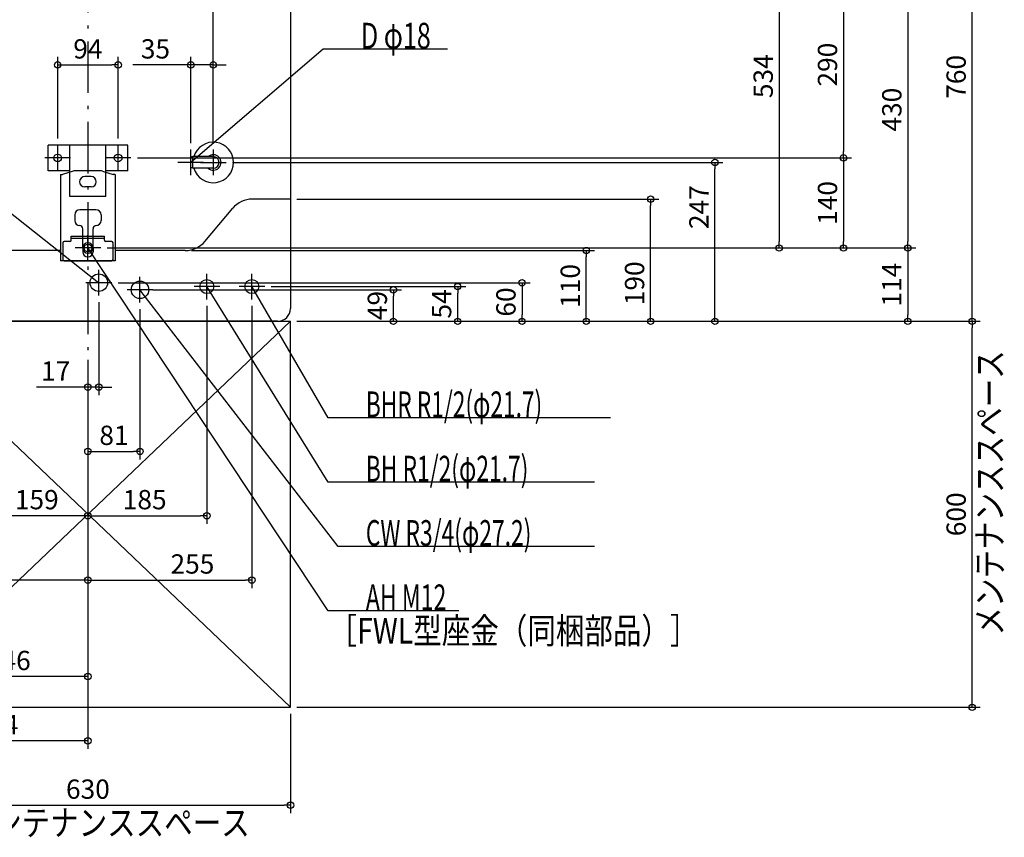
# Model space of a CAD drawing. Extents: x -1181 to 1425, y -1562 to 351.
# Drawn here: x -106 to 1425, y -1562 to -291 of the extents above; entities that cross this region are included whole.
import ezdxf

# ---------------------------------------------------------------- set-up
doc = ezdxf.new("R2010")
doc.units = 0
doc.header["$MEASUREMENT"] = 0
doc.linetypes.add('DASHDOT', pattern=[125, 80, -20, 5, -20])
doc.layers.get('0').update_dxf_attribs({"color": 3, "linetype": 'CONTINUOUS'})
doc.layers.get('DEFPOINTS').update_dxf_attribs({"linetype": 'CONTINUOUS'})
for name, color, linetype in [('BASIS', 6, 'CONTINUOUS'), ('DETAIL', 5, 'CONTINUOUS'), ('FIX', 11, 'CONTINUOUS'), ('NOTE', 4, 'CONTINUOUS'), ('OUTLINE', 3, 'CONTINUOUS'), ('SERVICESPACE', 2, 'CONTINUOUS'), ('SIZE', 30, 'CONTINUOUS')]:
    doc.layers.add(name, color=color, linetype=linetype)
doc.styles.add('STANDARD1', font='MONOTXT', dxfattribs={"bigfont": 'BIGFONT'})
doc.dimstyles.get("Standard").update_dxf_attribs({"dimtxt": 0.18, "dimasz": 0.18, "dimexe": 0.18, "dimexo": 0.0625, "dimgap": 0.09, "dimtad": 0, "dimtih": 1, "dimtoh": 1, "dimdec": 3, "dimzin": 0, "dimdsep": 46, "dimtxsty": 'STANDARD1', "dimcen": 0.09, "dimadec": 0, "dimazin": 0, "dimtfac": 1, "dimtdec": 3, "dimtofl": 0, "dimtmove": 2, "dimatfit": 3, "dimfxl": 1, "dimtolj": 1, "dimtzin": 12, "dimarcsym": 0})

# ---------------------------------------------------------------- blocks, each defined once
blk = doc.blocks.new('_ORIGIN')
at = {"color": 0, "linetype": 'ByBlock'}
blk.add_line((0, 0), (-1, 0), dxfattribs=at)
blk.add_circle((0, 0), 0.5, dxfattribs=at)
blk = doc.blocks.new('*D1')
at = {"layer": 'DEFPOINTS', "color": 0, "linetype": 'Continuous', "transparency": 16777216}
for p in [(315, -760), (1375, -760), (315, -1360)]:
    blk.add_point(p, dxfattribs=at)
at = {"layer": 'SIZE', "color": 0, "linetype": 'Continuous', "lineweight": -2, "transparency": 16777216}
for p, q in [((325, -760), (1387.5, -760)), ((1375, -1350), (1375, -770)), ((325, -1360), (1387.5, -1360))]:
    blk.add_line(p, q, dxfattribs=at)
at = {"layer": 'SIZE', "color": 0, "linetype": 'Continuous', "lineweight": -2, "transparency": 16777216, "xscale": 10, "yscale": 10, "zscale": 10}
for p, rotation in [((1375, -760), 90), ((1375, -1360), 270)]:
    blk.add_blockref('_ORIGIN', p, dxfattribs=dict(at, rotation=rotation))
at = {"layer": 'SIZE', "color": 0, "linetype": 'Continuous', "transparency": 16777216, "insert": (1350, -1060), "char_height": 30, "attachment_point": 5, "rotation": 90}
blk.add_mtext('\\A1;600', dxfattribs=at)
blk = doc.blocks.new('*D2')
at = {"layer": 'DEFPOINTS', "color": 0, "linetype": 'Continuous', "transparency": 16777216}
for p in [(295, 0), (1375, 0), (315, -760)]:
    blk.add_point(p, dxfattribs=at)
at = {"layer": 'SIZE', "color": 0, "linetype": 'Continuous', "lineweight": -2, "transparency": 16777216}
for p, q in [((305, 0), (1387.5, 0)), ((1375, -750), (1375, -10)), ((325, -760), (1387.5, -760))]:
    blk.add_line(p, q, dxfattribs=at)
at = {"layer": 'SIZE', "color": 0, "linetype": 'Continuous', "lineweight": -2, "transparency": 16777216, "xscale": 10, "yscale": 10, "zscale": 10}
for p, rotation in [((1375, 0), 90), ((1375, -760), 270)]:
    blk.add_blockref('_ORIGIN', p, dxfattribs=dict(at, rotation=rotation))
at = {"layer": 'SIZE', "color": 0, "linetype": 'Continuous', "transparency": 16777216, "insert": (1350, -380), "char_height": 30, "attachment_point": 5, "rotation": 90}
blk.add_mtext('\\A1;760', dxfattribs=at)
blk = doc.blocks.new('*D4')
at = {"layer": 'DEFPOINTS', "color": 0, "linetype": 'Continuous', "transparency": 16777216}
for p in [(268, -216), (20, -646), (1275, -646)]:
    blk.add_point(p, dxfattribs=at)
at = {"layer": 'SIZE', "color": 0, "linetype": 'Continuous', "lineweight": -2, "transparency": 16777216}
for p, q in [((278, -216), (1287.5, -216)), ((1275, -226), (1275, -636)), ((30, -646), (1287.5, -646))]:
    blk.add_line(p, q, dxfattribs=at)
at = {"layer": 'SIZE', "color": 0, "linetype": 'Continuous', "lineweight": -2, "transparency": 16777216, "xscale": 10, "yscale": 10, "zscale": 10}
for p, rotation in [((1275, -216), 90), ((1275, -646), 270)]:
    blk.add_blockref('_ORIGIN', p, dxfattribs=dict(at, rotation=rotation))
at = {"layer": 'SIZE', "color": 0, "linetype": 'Continuous', "transparency": 16777216, "insert": (1250, -431), "char_height": 30, "attachment_point": 5, "rotation": 90}
blk.add_mtext('\\A1;430', dxfattribs=at)
blk = doc.blocks.new('*D5')
at = {"layer": 'DEFPOINTS', "color": 0, "linetype": 'Continuous', "transparency": 16777216}
for p in [(20, -646), (315, -760), (1275, -760)]:
    blk.add_point(p, dxfattribs=at)
at = {"layer": 'SIZE', "color": 0, "linetype": 'Continuous', "lineweight": -2, "transparency": 16777216}
for p, q in [((30, -646), (1287.5, -646)), ((1275, -656), (1275, -750)), ((325, -760), (1287.5, -760))]:
    blk.add_line(p, q, dxfattribs=at)
at = {"layer": 'SIZE', "color": 0, "linetype": 'Continuous', "lineweight": -2, "transparency": 16777216, "xscale": 10, "yscale": 10, "zscale": 10}
for p, rotation in [((1275, -646), 90), ((1275, -760), 270)]:
    blk.add_blockref('_ORIGIN', p, dxfattribs=dict(at, rotation=rotation))
at = {"layer": 'SIZE', "color": 0, "linetype": 'Continuous', "transparency": 16777216, "insert": (1250, -703), "char_height": 30, "attachment_point": 5, "rotation": 90}
blk.add_mtext('\\A1;114', dxfattribs=at)
blk = doc.blocks.new('*D8')
at = {"layer": 'DEFPOINTS', "color": 0, "linetype": 'Continuous', "transparency": 16777216}
for p in [(268, -216), (67, -506), (1175, -506)]:
    blk.add_point(p, dxfattribs=at)
at = {"layer": 'SIZE', "color": 0, "linetype": 'Continuous', "lineweight": -2, "transparency": 16777216}
for p, q in [((278, -216), (1187.5, -216)), ((1175, -226), (1175, -496)), ((77, -506), (1187.5, -506))]:
    blk.add_line(p, q, dxfattribs=at)
at = {"layer": 'SIZE', "color": 0, "linetype": 'Continuous', "lineweight": -2, "transparency": 16777216, "xscale": 10, "yscale": 10, "zscale": 10}
for p, rotation in [((1175, -216), 90), ((1175, -506), 270)]:
    blk.add_blockref('_ORIGIN', p, dxfattribs=dict(at, rotation=rotation))
at = {"layer": 'SIZE', "color": 0, "linetype": 'Continuous', "transparency": 16777216, "insert": (1150, -361), "char_height": 30, "attachment_point": 5, "rotation": 90}
blk.add_mtext('\\A1;290', dxfattribs=at)
blk = doc.blocks.new('*D9')
at = {"layer": 'DEFPOINTS', "color": 0, "linetype": 'Continuous', "transparency": 16777216}
for p in [(67, -506), (20, -646), (1175, -646)]:
    blk.add_point(p, dxfattribs=at)
at = {"layer": 'SIZE', "color": 0, "linetype": 'Continuous', "lineweight": -2, "transparency": 16777216}
for p, q in [((77, -506), (1187.5, -506)), ((1175, -516), (1175, -636)), ((30, -646), (1187.5, -646))]:
    blk.add_line(p, q, dxfattribs=at)
at = {"layer": 'SIZE', "color": 0, "linetype": 'Continuous', "lineweight": -2, "transparency": 16777216, "xscale": 10, "yscale": 10, "zscale": 10}
for p, rotation in [((1175, -506), 90), ((1175, -646), 270)]:
    blk.add_blockref('_ORIGIN', p, dxfattribs=dict(at, rotation=rotation))
at = {"layer": 'SIZE', "color": 0, "linetype": 'Continuous', "transparency": 16777216, "insert": (1150, -576), "char_height": 30, "attachment_point": 5, "rotation": 90}
blk.add_mtext('\\A1;140', dxfattribs=at)
blk = doc.blocks.new('*D11')
at = {"layer": 'DEFPOINTS', "color": 0, "linetype": 'Continuous', "transparency": 16777216}
for p in [(268, -112), (20, -646), (1075, -646)]:
    blk.add_point(p, dxfattribs=at)
at = {"layer": 'SIZE', "color": 0, "linetype": 'Continuous', "lineweight": -2, "transparency": 16777216}
for p, q in [((278, -112), (1087.5, -112)), ((1075, -122), (1075, -636)), ((30, -646), (1087.5, -646))]:
    blk.add_line(p, q, dxfattribs=at)
at = {"layer": 'SIZE', "color": 0, "linetype": 'Continuous', "lineweight": -2, "transparency": 16777216, "xscale": 10, "yscale": 10, "zscale": 10}
for p, rotation in [((1075, -112), 90), ((1075, -646), 270)]:
    blk.add_blockref('_ORIGIN', p, dxfattribs=dict(at, rotation=rotation))
at = {"layer": 'SIZE', "color": 0, "linetype": 'Continuous', "transparency": 16777216, "insert": (1050, -379), "char_height": 30, "attachment_point": 5, "rotation": 90}
blk.add_mtext('\\A1;534', dxfattribs=at)
blk = doc.blocks.new('*D12')
at = {"layer": 'DEFPOINTS', "color": 0, "linetype": 'Continuous', "transparency": 16777216}
for p in [(215, -513), (975, -513), (315, -760)]:
    blk.add_point(p, dxfattribs=at)
at = {"layer": 'SIZE', "color": 0, "linetype": 'Continuous', "lineweight": -2, "transparency": 16777216}
for p, q in [((225, -513), (987.5, -513)), ((975, -750), (975, -523)), ((325, -760), (987.5, -760))]:
    blk.add_line(p, q, dxfattribs=at)
at = {"layer": 'SIZE', "color": 0, "linetype": 'Continuous', "lineweight": -2, "transparency": 16777216, "xscale": 10, "yscale": 10, "zscale": 10}
for p, rotation in [((975, -513), 90), ((975, -760), 270)]:
    blk.add_blockref('_ORIGIN', p, dxfattribs=dict(at, rotation=rotation))
at = {"layer": 'SIZE', "color": 0, "linetype": 'Continuous', "transparency": 16777216, "insert": (950, -582.5), "char_height": 30, "attachment_point": 5, "rotation": 90}
blk.add_mtext('\\A1;247', dxfattribs=at)
blk = doc.blocks.new('*D13')
at = {"layer": 'DEFPOINTS', "color": 0, "linetype": 'Continuous', "transparency": 16777216}
for p in [(315, -570), (875, -570), (315, -760)]:
    blk.add_point(p, dxfattribs=at)
at = {"layer": 'SIZE', "color": 0, "linetype": 'Continuous', "lineweight": -2, "transparency": 16777216}
for p, q in [((325, -570), (887.5, -570)), ((875, -750), (875, -580)), ((325, -760), (887.5, -760))]:
    blk.add_line(p, q, dxfattribs=at)
at = {"layer": 'SIZE', "color": 0, "linetype": 'Continuous', "lineweight": -2, "transparency": 16777216, "xscale": 10, "yscale": 10, "zscale": 10}
for p, rotation in [((875, -570), 90), ((875, -760), 270)]:
    blk.add_blockref('_ORIGIN', p, dxfattribs=dict(at, rotation=rotation))
at = {"layer": 'SIZE', "color": 0, "linetype": 'Continuous', "transparency": 16777216, "insert": (850, -700.9), "char_height": 30, "attachment_point": 5, "rotation": 90}
blk.add_mtext('\\A1;190', dxfattribs=at)
blk = doc.blocks.new('*D14')
at = {"layer": 'DEFPOINTS', "color": 0, "linetype": 'Continuous', "transparency": 16777216}
for p in [(151.3, -650), (775, -650), (315, -760)]:
    blk.add_point(p, dxfattribs=at)
at = {"layer": 'SIZE', "color": 0, "linetype": 'Continuous', "lineweight": -2, "transparency": 16777216}
for p, q in [((161.3, -650), (787.5, -650)), ((775, -750), (775, -660)), ((325, -760), (787.5, -760))]:
    blk.add_line(p, q, dxfattribs=at)
at = {"layer": 'SIZE', "color": 0, "linetype": 'Continuous', "lineweight": -2, "transparency": 16777216, "xscale": 10, "yscale": 10, "zscale": 10}
for p, rotation in [((775, -650), 90), ((775, -760), 270)]:
    blk.add_blockref('_ORIGIN', p, dxfattribs=dict(at, rotation=rotation))
at = {"layer": 'SIZE', "color": 0, "linetype": 'Continuous', "transparency": 16777216, "insert": (750, -705), "char_height": 30, "attachment_point": 5, "rotation": 90}
blk.add_mtext('\\A1;110', dxfattribs=at)
blk = doc.blocks.new('*D15')
at = {"layer": 'DEFPOINTS', "color": 0, "linetype": 'Continuous', "transparency": 16777216}
for p in [(275, -706), (575, -706), (315, -760)]:
    blk.add_point(p, dxfattribs=at)
at = {"layer": 'SIZE', "color": 0, "linetype": 'Continuous', "lineweight": -2, "transparency": 16777216}
for p, q in [((285, -706), (587.5, -706)), ((575, -750), (575, -716)), ((325, -760), (587.5, -760))]:
    blk.add_line(p, q, dxfattribs=at)
at = {"layer": 'SIZE', "color": 0, "linetype": 'Continuous', "lineweight": -2, "transparency": 16777216, "xscale": 10, "yscale": 10, "zscale": 10}
for p, rotation in [((575, -706), 90), ((575, -760), 270)]:
    blk.add_blockref('_ORIGIN', p, dxfattribs=dict(at, rotation=rotation))
at = {"layer": 'SIZE', "color": 0, "linetype": 'Continuous', "transparency": 16777216, "insert": (550, -733), "char_height": 30, "attachment_point": 5, "rotation": 90}
blk.add_mtext('\\A1;54', dxfattribs=at)
blk = doc.blocks.new('*D16')
at = {"layer": 'DEFPOINTS', "color": 0, "linetype": 'Continuous', "transparency": 16777216}
for p in [(91, -711), (475, -711), (315, -760)]:
    blk.add_point(p, dxfattribs=at)
at = {"layer": 'SIZE', "color": 0, "linetype": 'Continuous', "lineweight": -2, "transparency": 16777216}
for p, q in [((101, -711), (487.5, -711)), ((475, -750), (475, -721)), ((325, -760), (487.5, -760))]:
    blk.add_line(p, q, dxfattribs=at)
at = {"layer": 'SIZE', "color": 0, "linetype": 'Continuous', "lineweight": -2, "transparency": 16777216, "xscale": 10, "yscale": 10, "zscale": 10}
for p, rotation in [((475, -711), 90), ((475, -760), 270)]:
    blk.add_blockref('_ORIGIN', p, dxfattribs=dict(at, rotation=rotation))
at = {"layer": 'SIZE', "color": 0, "linetype": 'Continuous', "transparency": 16777216, "insert": (450, -735.5), "char_height": 30, "attachment_point": 5, "rotation": 90}
blk.add_mtext('\\A1;49', dxfattribs=at)
blk = doc.blocks.new('*D27')
at = {"layer": 'DEFPOINTS', "color": 0, "linetype": 'Continuous', "transparency": 16777216}
for p in [(-315, -1360), (315, -1360), (315, -1512.2)]:
    blk.add_point(p, dxfattribs=at)
at = {"layer": 'SIZE', "color": 0, "linetype": 'Continuous', "lineweight": -2, "transparency": 16777216}
for p, q in [((-315, -1370), (-315, -1524.7)), ((315, -1370), (315, -1524.7)), ((-305, -1512.2), (305, -1512.2))]:
    blk.add_line(p, q, dxfattribs=at)
at = {"layer": 'SIZE', "color": 0, "linetype": 'Continuous', "lineweight": -2, "transparency": 16777216, "xscale": 10, "yscale": 10, "zscale": 10, "rotation": 180}
blk.add_blockref('_ORIGIN', (-315, -1512.2), dxfattribs=at)
at = {"layer": 'SIZE', "color": 0, "linetype": 'Continuous', "lineweight": -2, "transparency": 16777216, "xscale": 10, "yscale": 10, "zscale": 10}
blk.add_blockref('_ORIGIN', (315, -1512.2), dxfattribs=at)
at = {"layer": 'SIZE', "color": 0, "linetype": 'Continuous', "transparency": 16777216, "insert": (0, -1487.2), "char_height": 30, "attachment_point": 5}
blk.add_mtext('\\A1;630', dxfattribs=at)
blk = doc.blocks.new('*D28')
at = {"layer": 'DEFPOINTS', "color": 0, "linetype": 'Continuous', "transparency": 16777216}
for p in [(-284, -717), (0, -810), (-284, -1412.2)]:
    blk.add_point(p, dxfattribs=at)
at = {"layer": 'SIZE', "color": 0, "linetype": 'Continuous', "lineweight": -2, "transparency": 16777216}
for p, q in [((-284, -727), (-284, -1424.7)), ((0, -820), (0, -1424.7)), ((-10, -1412.2), (-274, -1412.2))]:
    blk.add_line(p, q, dxfattribs=at)
at = {"layer": 'SIZE', "color": 0, "linetype": 'Continuous', "lineweight": -2, "transparency": 16777216, "xscale": 10, "yscale": 10, "zscale": 10, "rotation": 180}
blk.add_blockref('_ORIGIN', (-284, -1412.2), dxfattribs=at)
at = {"layer": 'SIZE', "color": 0, "linetype": 'Continuous', "lineweight": -2, "transparency": 16777216, "xscale": 10, "yscale": 10, "zscale": 10}
blk.add_blockref('_ORIGIN', (0, -1412.2), dxfattribs=at)
at = {"layer": 'SIZE', "color": 0, "linetype": 'Continuous', "transparency": 16777216, "insert": (-142, -1387.2), "char_height": 30, "attachment_point": 5}
blk.add_mtext('\\A1;284', dxfattribs=at)
blk = doc.blocks.new('*D29')
at = {"layer": 'DEFPOINTS', "color": 0, "linetype": 'Continuous', "transparency": 16777216}
for p in [(-246, -698), (0, -810), (-246, -1312.2)]:
    blk.add_point(p, dxfattribs=at)
at = {"layer": 'SIZE', "color": 0, "linetype": 'Continuous', "lineweight": -2, "transparency": 16777216}
for p, q in [((-246, -708), (-246, -1324.7)), ((0, -820), (0, -1324.7)), ((-10, -1312.2), (-236, -1312.2))]:
    blk.add_line(p, q, dxfattribs=at)
at = {"layer": 'SIZE', "color": 0, "linetype": 'Continuous', "lineweight": -2, "transparency": 16777216, "xscale": 10, "yscale": 10, "zscale": 10, "rotation": 180}
blk.add_blockref('_ORIGIN', (-246, -1312.2), dxfattribs=at)
at = {"layer": 'SIZE', "color": 0, "linetype": 'Continuous', "lineweight": -2, "transparency": 16777216, "xscale": 10, "yscale": 10, "zscale": 10}
blk.add_blockref('_ORIGIN', (0, -1312.2), dxfattribs=at)
at = {"layer": 'SIZE', "color": 0, "linetype": 'Continuous', "transparency": 16777216, "insert": (-123, -1287.2), "char_height": 30, "attachment_point": 5}
blk.add_mtext('\\A1;246', dxfattribs=at)
blk = doc.blocks.new('*D30')
at = {"layer": 'DEFPOINTS', "color": 0, "linetype": 'Continuous', "transparency": 16777216}
for p in [(-228, -739), (0, -810), (-228, -1162.2)]:
    blk.add_point(p, dxfattribs=at)
at = {"layer": 'SIZE', "color": 0, "linetype": 'Continuous', "lineweight": -2, "transparency": 16777216}
for p, q in [((-228, -749), (-228, -1174.7)), ((0, -820), (0, -1174.7)), ((-10, -1162.2), (-218, -1162.2))]:
    blk.add_line(p, q, dxfattribs=at)
at = {"layer": 'SIZE', "color": 0, "linetype": 'Continuous', "lineweight": -2, "transparency": 16777216, "xscale": 10, "yscale": 10, "zscale": 10, "rotation": 180}
blk.add_blockref('_ORIGIN', (-228, -1162.2), dxfattribs=at)
at = {"layer": 'SIZE', "color": 0, "linetype": 'Continuous', "lineweight": -2, "transparency": 16777216, "xscale": 10, "yscale": 10, "zscale": 10}
blk.add_blockref('_ORIGIN', (0, -1162.2), dxfattribs=at)
at = {"layer": 'SIZE', "color": 0, "linetype": 'Continuous', "transparency": 16777216, "insert": (-150.3, -1137.2), "char_height": 30, "attachment_point": 5}
blk.add_mtext('\\A1;228', dxfattribs=at)
blk = doc.blocks.new('*D31')
at = {"layer": 'DEFPOINTS', "color": 0, "linetype": 'Continuous', "transparency": 16777216}
for p in [(-159, -726.9), (0, -810), (-159, -1062.2)]:
    blk.add_point(p, dxfattribs=at)
at = {"layer": 'SIZE', "color": 0, "linetype": 'Continuous', "lineweight": -2, "transparency": 16777216}
for p, q in [((-159, -736.9), (-159, -1074.7)), ((0, -820), (0, -1074.7)), ((-10, -1062.2), (-149, -1062.2))]:
    blk.add_line(p, q, dxfattribs=at)
at = {"layer": 'SIZE', "color": 0, "linetype": 'Continuous', "lineweight": -2, "transparency": 16777216, "xscale": 10, "yscale": 10, "zscale": 10, "rotation": 180}
blk.add_blockref('_ORIGIN', (-159, -1062.2), dxfattribs=at)
at = {"layer": 'SIZE', "color": 0, "linetype": 'Continuous', "lineweight": -2, "transparency": 16777216, "xscale": 10, "yscale": 10, "zscale": 10}
blk.add_blockref('_ORIGIN', (0, -1062.2), dxfattribs=at)
at = {"layer": 'SIZE', "color": 0, "linetype": 'Continuous', "transparency": 16777216, "insert": (-79.5, -1037.2), "char_height": 30, "attachment_point": 5}
blk.add_mtext('\\A1;159', dxfattribs=at)
blk = doc.blocks.new('*D33')
at = {"layer": 'DEFPOINTS', "color": 0, "linetype": 'Continuous', "transparency": 16777216}
for p in [(255, -726), (0, -810), (255, -1162.2)]:
    blk.add_point(p, dxfattribs=at)
at = {"layer": 'SIZE', "color": 0, "linetype": 'Continuous', "lineweight": -2, "transparency": 16777216}
for p, q in [((255, -736), (255, -1174.7)), ((0, -820), (0, -1174.7)), ((10, -1162.2), (245, -1162.2))]:
    blk.add_line(p, q, dxfattribs=at)
at = {"layer": 'SIZE', "color": 0, "linetype": 'Continuous', "lineweight": -2, "transparency": 16777216, "xscale": 10, "yscale": 10, "zscale": 10, "rotation": 180}
blk.add_blockref('_ORIGIN', (0, -1162.2), dxfattribs=at)
at = {"layer": 'SIZE', "color": 0, "linetype": 'Continuous', "lineweight": -2, "transparency": 16777216, "xscale": 10, "yscale": 10, "zscale": 10}
blk.add_blockref('_ORIGIN', (255, -1162.2), dxfattribs=at)
at = {"layer": 'SIZE', "color": 0, "linetype": 'Continuous', "transparency": 16777216, "insert": (162.5, -1137.2), "char_height": 30, "attachment_point": 5}
blk.add_mtext('\\A1;255', dxfattribs=at)
blk = doc.blocks.new('*D34')
at = {"layer": 'DEFPOINTS', "color": 0, "linetype": 'Continuous', "transparency": 16777216}
for p in [(185, -726), (0, -810), (185, -1062.2)]:
    blk.add_point(p, dxfattribs=at)
at = {"layer": 'SIZE', "color": 0, "linetype": 'Continuous', "lineweight": -2, "transparency": 16777216}
for p, q in [((185, -736), (185, -1074.7)), ((0, -820), (0, -1074.7)), ((10, -1062.2), (175, -1062.2))]:
    blk.add_line(p, q, dxfattribs=at)
at = {"layer": 'SIZE', "color": 0, "linetype": 'Continuous', "lineweight": -2, "transparency": 16777216, "xscale": 10, "yscale": 10, "zscale": 10, "rotation": 180}
blk.add_blockref('_ORIGIN', (0, -1062.2), dxfattribs=at)
at = {"layer": 'SIZE', "color": 0, "linetype": 'Continuous', "lineweight": -2, "transparency": 16777216, "xscale": 10, "yscale": 10, "zscale": 10}
blk.add_blockref('_ORIGIN', (185, -1062.2), dxfattribs=at)
at = {"layer": 'SIZE', "color": 0, "linetype": 'Continuous', "transparency": 16777216, "insert": (88.3, -1037.2), "char_height": 30, "attachment_point": 5}
blk.add_mtext('\\A1;185', dxfattribs=at)
blk = doc.blocks.new('*D36')
at = {"layer": 'DEFPOINTS', "color": 0, "linetype": 'Continuous', "transparency": 16777216}
for p in [(47, -361.5), (-47, -486), (47, -486)]:
    blk.add_point(p, dxfattribs=at)
at = {"layer": 'SIZE', "color": 0, "linetype": 'Continuous', "lineweight": -2, "transparency": 16777216}
for p, q in [((-47, -476), (-47, -349)), ((47, -476), (47, -349)), ((-37, -361.5), (37, -361.5))]:
    blk.add_line(p, q, dxfattribs=at)
at = {"layer": 'SIZE', "color": 0, "linetype": 'Continuous', "lineweight": -2, "transparency": 16777216, "xscale": 10, "yscale": 10, "zscale": 10, "rotation": 180}
blk.add_blockref('_ORIGIN', (-47, -361.5), dxfattribs=at)
at = {"layer": 'SIZE', "color": 0, "linetype": 'Continuous', "lineweight": -2, "transparency": 16777216, "xscale": 10, "yscale": 10, "zscale": 10}
blk.add_blockref('_ORIGIN', (47, -361.5), dxfattribs=at)
at = {"layer": 'SIZE', "color": 0, "linetype": 'Continuous', "transparency": 16777216, "insert": (0, -336.5), "char_height": 30, "attachment_point": 5}
blk.add_mtext('\\A1;94', dxfattribs=at)
blk = doc.blocks.new('*D37')
at = {"layer": 'DEFPOINTS', "color": 0, "linetype": 'Continuous', "transparency": 16777216}
for p in [(0, -261.5), (-195, -590), (0, -810)]:
    blk.add_point(p, dxfattribs=at)
at = {"layer": 'SIZE', "color": 0, "linetype": 'Continuous', "lineweight": -2, "transparency": 16777216}
for p, q in [((-195, -580), (-195, -249)), ((-185, -261.5), (-10, -261.5))]:
    blk.add_line(p, q, dxfattribs=at)
at = {"layer": 'SIZE', "color": 0, "linetype": 'Continuous', "lineweight": -2, "transparency": 16777216, "xscale": 10, "yscale": 10, "zscale": 10, "rotation": 180}
blk.add_blockref('_ORIGIN', (-195, -261.5), dxfattribs=at)
at = {"layer": 'SIZE', "color": 0, "linetype": 'Continuous', "lineweight": -2, "transparency": 16777216, "xscale": 10, "yscale": 10, "zscale": 10}
blk.add_blockref('_ORIGIN', (0, -261.5), dxfattribs=at)
at = {"layer": 'SIZE', "color": 0, "linetype": 'Continuous', "transparency": 16777216, "insert": (-97.5, -236.5), "char_height": 30, "attachment_point": 5}
blk.add_mtext('\\A1;195', dxfattribs=at)
blk = doc.blocks.new('*D38')
at = {"layer": 'DEFPOINTS', "color": 0, "linetype": 'Continuous', "transparency": 16777216}
for p in [(195, -261.5), (195, -493), (0, -810)]:
    blk.add_point(p, dxfattribs=at)
at = {"layer": 'SIZE', "color": 0, "linetype": 'Continuous', "lineweight": -2, "transparency": 16777216}
for p, q in [((195, -483), (195, -249)), ((10, -261.5), (185, -261.5))]:
    blk.add_line(p, q, dxfattribs=at)
at = {"layer": 'SIZE', "color": 0, "linetype": 'Continuous', "lineweight": -2, "transparency": 16777216, "xscale": 10, "yscale": 10, "zscale": 10, "rotation": 180}
blk.add_blockref('_ORIGIN', (0, -261.5), dxfattribs=at)
at = {"layer": 'SIZE', "color": 0, "linetype": 'Continuous', "lineweight": -2, "transparency": 16777216, "xscale": 10, "yscale": 10, "zscale": 10}
blk.add_blockref('_ORIGIN', (195, -261.5), dxfattribs=at)
at = {"layer": 'SIZE', "color": 0, "linetype": 'Continuous', "transparency": 16777216, "insert": (97.5, -236.5), "char_height": 30, "attachment_point": 5}
blk.add_mtext('\\A1;195', dxfattribs=at)
blk = doc.blocks.new('*D39')
at = {"layer": 'DEFPOINTS', "color": 0, "linetype": 'Continuous', "transparency": 16777216}
for p in [(160, -361.5), (160, -493), (195, -493)]:
    blk.add_point(p, dxfattribs=at)
at = {"layer": 'SIZE', "color": 0, "linetype": 'Continuous', "lineweight": -2, "transparency": 16777216}
for p, q in [((160, -483), (160, -349)), ((195, -483), (195, -349)), ((150, -361.5), (70, -361.5)), ((195, -361.5), (160, -361.5)), ((205, -361.5), (215, -361.5))]:
    blk.add_line(p, q, dxfattribs=at)
at = {"layer": 'SIZE', "color": 0, "linetype": 'Continuous', "lineweight": -2, "transparency": 16777216, "xscale": 10, "yscale": 10, "zscale": 10}
blk.add_blockref('_ORIGIN', (160, -361.5), dxfattribs=at)
at = {"layer": 'SIZE', "color": 0, "linetype": 'Continuous', "lineweight": -2, "transparency": 16777216, "xscale": 10, "yscale": 10, "zscale": 10, "rotation": 180}
blk.add_blockref('_ORIGIN', (195, -361.5), dxfattribs=at)
at = {"layer": 'SIZE', "color": 0, "linetype": 'Continuous', "transparency": 16777216, "insert": (105, -336.5), "char_height": 30, "attachment_point": 5}
blk.add_mtext('\\A1;35', dxfattribs=at)
blk = doc.blocks.new('*D40')
at = {"layer": 'DEFPOINTS', "color": 0, "linetype": 'Continuous', "transparency": 16777216}
for p in [(81, -731), (0, -810), (81, -962.2)]:
    blk.add_point(p, dxfattribs=at)
at = {"layer": 'SIZE', "color": 0, "linetype": 'Continuous', "lineweight": -2, "transparency": 16777216}
for p, q in [((81, -741), (81, -974.7)), ((0, -820), (0, -974.7)), ((10, -962.2), (71, -962.2))]:
    blk.add_line(p, q, dxfattribs=at)
at = {"layer": 'SIZE', "color": 0, "linetype": 'Continuous', "lineweight": -2, "transparency": 16777216, "xscale": 10, "yscale": 10, "zscale": 10, "rotation": 180}
blk.add_blockref('_ORIGIN', (0, -962.2), dxfattribs=at)
at = {"layer": 'SIZE', "color": 0, "linetype": 'Continuous', "lineweight": -2, "transparency": 16777216, "xscale": 10, "yscale": 10, "zscale": 10}
blk.add_blockref('_ORIGIN', (81, -962.2), dxfattribs=at)
at = {"layer": 'SIZE', "color": 0, "linetype": 'Continuous', "transparency": 16777216, "insert": (40.5, -937.2), "char_height": 30, "attachment_point": 5}
blk.add_mtext('\\A1;81', dxfattribs=at)
blk = doc.blocks.new('*D41')
at = {"layer": 'DEFPOINTS', "color": 0, "linetype": 'Continuous', "transparency": 16777216}
for p in [(17, -720), (0, -810), (0, -862.2)]:
    blk.add_point(p, dxfattribs=at)
at = {"layer": 'SIZE', "color": 0, "linetype": 'Continuous', "lineweight": -2, "transparency": 16777216}
for p, q in [((17, -730), (17, -874.7)), ((0, -820), (0, -874.7)), ((-10, -862.2), (-80, -862.2)), ((17, -862.2), (0, -862.2)), ((27, -862.2), (37, -862.2))]:
    blk.add_line(p, q, dxfattribs=at)
at = {"layer": 'SIZE', "color": 0, "linetype": 'Continuous', "lineweight": -2, "transparency": 16777216, "xscale": 10, "yscale": 10, "zscale": 10}
blk.add_blockref('_ORIGIN', (0, -862.2), dxfattribs=at)
at = {"layer": 'SIZE', "color": 0, "linetype": 'Continuous', "lineweight": -2, "transparency": 16777216, "xscale": 10, "yscale": 10, "zscale": 10, "rotation": 180}
blk.add_blockref('_ORIGIN', (17, -862.2), dxfattribs=at)
at = {"layer": 'SIZE', "color": 0, "linetype": 'Continuous', "transparency": 16777216, "insert": (-50, -837.2), "char_height": 30, "attachment_point": 5}
blk.add_mtext('\\A1;17', dxfattribs=at)
blk = doc.blocks.new('*D42')
at = {"layer": 'DEFPOINTS', "color": 0, "linetype": 'Continuous', "transparency": 16777216}
for p in [(37, -700), (315, -760), (675, -760)]:
    blk.add_point(p, dxfattribs=at)
at = {"layer": 'SIZE', "color": 0, "linetype": 'Continuous', "lineweight": -2, "transparency": 16777216}
for p, q in [((47, -700), (687.5, -700)), ((675, -710), (675, -750)), ((325, -760), (687.5, -760))]:
    blk.add_line(p, q, dxfattribs=at)
at = {"layer": 'SIZE', "color": 0, "linetype": 'Continuous', "lineweight": -2, "transparency": 16777216, "xscale": 10, "yscale": 10, "zscale": 10}
for p, rotation in [((675, -700), 90), ((675, -760), 270)]:
    blk.add_blockref('_ORIGIN', p, dxfattribs=dict(at, rotation=rotation))
at = {"layer": 'SIZE', "color": 0, "linetype": 'Continuous', "transparency": 16777216, "insert": (650, -730), "char_height": 30, "attachment_point": 5, "rotation": 90}
blk.add_mtext('\\A1;60', dxfattribs=at)

msp = doc.modelspace()

# ---------------------------------------------------------------- linework, layer by layer
at = {"layer": 'BASIS', "linetype": 'DASHDOT'}
msp.add_line((0, 50), (0, -810), dxfattribs=at)
at = {"layer": 'DETAIL', "linetype": 'Continuous'}
for p, q in [((315, -20), (315, -740)), ((-62, -526), (-62, -486)), ((62, -486), (-62, -486)), ((-28, -566), (-28, -486)), ((28, -566), (28, -486)), ((62, -526), (62, -486)), ((163, -504), (160, -505)), ((160, -521), (160, -505)), ((195, -504), (163, -504)), ((163, -522), (163, -504)), ((-28, -526), (-62, -526)), ((-42.5, -532), (-39.3, -532)), ((-42.5, -532), (-42.5, -666)), ((-22.94679, -526.51848), (-39.3, -532)), ((19.76863, -526), (-19.76863, -526)), ((5, -535), (-5, -535)), ((22.94679, -526.51848), (39.3, -532)), ((62, -526), (28, -526)), ((42.5, -532), (39.3, -532)), ((42.5, -532), (42.5, -666)), ((163, -522), (160, -521)), ((195, -522), (163, -522)), ((5, -551), (-5, -551)), ((28, -566), (-28, -566)), ((315, -570), (255.78028, -570)), ((-20.5, -594.6), (-20.5, -603.3)), ((12.5, -586.6), (-12.5, -586.6)), ((20.5, -594.6), (20.5, -603.3)), ((181.98947, -635.7115), (225.1385, -584.2885)), ((-25.95, -634), (-25.95, -627.4)), ((-25.95, -627.4), (25.95, -627.4)), ((-8, -646), (-8, -616.3)), ((8, -646), (8, -616.3)), ((25.95, -634), (25.95, -627.4)), ((-39.05, -638), (-39.05, -664)), ((-27.95, -636), (-37.05, -636)), ((-25.95, -630.6), (25.95, -630.6)), ((37.05, -636), (27.95, -636)), ((39.05, -664), (39.05, -638)), ((-42.5, -650), (-196.90599, -650)), ((-42.5, -650), (-196.90599, -650)), ((-8, -646), (-8, -652)), ((8, -646), (8, -652)), ((151.34769, -650), (42.5, -650)), ((42.5, -666), (-42.5, -666)), ((-37.05, -666), (37.05, -666)), ((295, -760), (-295, -760))]:
    msp.add_line(p, q, dxfattribs=at)
for centre, radius in [((17, -700), 13.6), ((81, -711), 13.6), ((185, -706), 10.85), ((255, -706), 10.85)]:
    msp.add_circle(centre, radius, dxfattribs=at)
for centre, radius, start, end in [((195, -513), 31.5, 196.6015496, 163.3984504), ((195, -513), 12, 228.59037789, 131.40962211), ((195, -513), 9, 270, 90), ((-19.76863, -536), 10, 90, 108.53092156), ((-5, -543), 8, 90, 270), ((5, -543), 8, 270, 90), ((19.76863, -536), 10, 71.46907844, 90), ((255.78028, -610), 40, 90, 140), ((-12.5, -594.6), 8, 90, 180), ((12.5, -594.6), 8, 0, 90), ((-12.5, -603.3), 8, 180, 270), ((-13, -616.3), 5, 0, 90), ((13, -616.3), 5, 90, 180), ((12.5, -603.3), 8, 270, 0), ((-37.05, -638), 2, 90, 180), ((-27.95, -634), 2, 270, 0), ((0, -646), 8, 0, 180), ((27.95, -634), 2, 180, 270), ((37.05, -638), 2, 0, 90), ((151.34769, -610), 40, 270, 320), ((0, -646), 8, 180, 0), ((0, -646), 8, 180, 0), ((0, -652), 8, 180, 0), ((-37.05, -664), 2, 180, 270), ((37.05, -664), 2, 270, 0), ((295, -740), 20, 270, 0)]:
    msp.add_arc(centre, radius, start, end, dxfattribs=at)
at = {"layer": 'FIX', "linetype": 'Continuous'}
for centre in [(-47, -506), (47, -506), (0, -646)]:
    msp.add_circle(centre, 6, dxfattribs=at)
at = {"layer": 'NOTE', "linetype": 'Continuous'}
for p, q in [((366, -337), (160, -513)), ((558.90002, -337), (366, -337)), ((-365, -398), (17, -700)), ((-47, -526), (-47, -486)), ((47, -526), (47, -486)), ((160, -533), (160, -493)), ((195, -493), (195, -533)), ((-27, -506), (-67, -506)), ((67, -506), (27, -506)), ((180, -513), (140, -513)), ((160, -513), (161.13254, -511.35156)), ((160, -513), (161.80503, -512.13868)), ((175, -513), (215, -513)), ((0, -666), (0, -626)), ((20, -646), (-20, -646)), ((373.65018, -1210), (0, -646)), ((0, -646), (1.49848, -647.3246)), ((0, -646), (0.63542, -647.89638)), ((17, -720), (17, -680)), ((185, -726), (185, -686)), ((255, -726), (255, -686)), ((37, -700), (-3, -700)), ((17, -700), (15.24616, -699.03873)), ((17, -700), (15.96177, -698.29059)), ((81, -731), (81, -691)), ((101, -711), (61, -711)), ((388.88639, -1110), (81, -711)), ((81, -711), (82.60864, -712.18839)), ((81, -711), (81.79893, -712.8335)), ((205, -706), (165, -706)), ((373.65018, -1010), (185, -706)), ((185, -706), (186.45846, -707.36853)), ((185, -706), (185.5788, -707.91442)), ((275, -706), (235, -706)), ((373.65018, -910), (255, -706)), ((255, -706), (256.41873, -707.40969)), ((255, -706), (255.52381, -707.93019)), ((812.55017, -910), (373.65018, -910)), ((787.9502, -1010), (373.65018, -1010)), ((787.9502, -1110), (388.88639, -1110)), ((576.75012, -1210), (373.65018, -1210))]:
    msp.add_line(p, q, dxfattribs=at)
at = {"layer": 'OUTLINE', "linetype": 'Continuous'}
for p, q in [((315, -20), (315, -740)), ((-42.5, -532), (-42.5, -666)), ((-42.5, -532), (-39.3, -532)), ((-22.94679, -526.51848), (-39.3, -532)), ((19.76863, -526), (-19.76863, -526)), ((18.93932, -526), (-18.93932, -526)), ((22.94679, -526.51848), (39.3, -532)), ((42.5, -532), (39.3, -532)), ((42.5, -532), (42.5, -666)), ((315, -570), (255.78028, -570)), ((181.98947, -635.7115), (225.1385, -584.2885)), ((-42.5, -650), (-196.90599, -650)), ((151.34769, -650), (42.5, -650)), ((42.5, -666), (-42.5, -666)), ((295, -760), (-295, -760))]:
    msp.add_line(p, q, dxfattribs=at)
for centre, radius, start, end in [((-19.76863, -536), 10, 90, 108.53092156), ((19.76863, -536), 10, 71.46907844, 90), ((255.78028, -610), 40, 90, 140), ((151.34769, -610), 40, 270, 320), ((295, -740), 20, 270, 0)]:
    msp.add_arc(centre, radius, start, end, dxfattribs=at)
at = {"layer": 'SERVICESPACE', "linetype": 'Continuous'}
for p, q in [((315, -760), (-315, -1360)), ((-315, -760), (315, -1360)), ((-315, -760), (315, -760)), ((315, -1360), (315, -760)), ((-315, -1360), (315, -1360))]:
    msp.add_line(p, q, dxfattribs=at)

# ---------------------------------------------------------------- texts
at = {"layer": 'NOTE', "linetype": 'Continuous', "style": 'STANDARD1'}
for s, rotation, width, p in [('D φ18', 359.99999567, 0.715625, (424.5, -336)), ('メンテナンススペース', 90.00000501, 0.8125, (1422.29729, -1248.38224)), ('BHR R1/2(φ21.7)', 359.99999567, 0.647635, (432.15018, -909)), ('BH R1/2(φ21.7)', 359.99999567, 0.65, (432.15018, -1009)), ('CW R3/4(φ27.2)', 0.0000025, 0.65, (432.15018, -1109)), ('AH M12', 0.0000025, 0.658929, (432.15018, -1209)), ('［FWL型座金（同梱部品）］', 0.0000025, 0.8125, (374.14154, -1260.97034)), ('メンテナンススペース', 0.0000025, 0.8125, (-191.7392, -1559.45068))]:
    msp.add_text(s, height=40, rotation=rotation, dxfattribs=dict(at, width=width)).set_placement(p)

# ---------------------------------------------------------------- dimensions: what is measured, and where the dimension line sits
at = {"layer": 'SIZE', "linetype": 'Continuous'}
for base, p1, p2, picture, middle in [((1374.97105, 0), (315, -760), (295, 0), '*D2', (1349.97105, -380)), ((1074.97105, -646), (268, -112), (20, -646), '*D11', (1049.97105, -379)), ((1274.97105, -646), (268, -216), (20, -646), '*D4', (1249.97105, -431)), ((1174.97105, -506), (268, -216), (67, -506), '*D8', (1149.97105, -361)), ((1174.97105, -646), (67, -506), (20, -646), '*D9', (1149.97105, -576)), ((1274.97105, -760), (20, -646), (315, -760), '*D5', (1249.97105, -703)), ((774.97105, -650), (315, -760), (151.34769, -650), '*D14', (749.97105, -705))]:
    dim = msp.add_linear_dim(base=base, p1=p1, p2=p2, angle=90, dimstyle='STANDARD', override={"dimtxt": 30, "dimasz": 10, "dimexe": 12.5, "dimexo": 10, "dimgap": 10, "dimtad": 3, "dimtih": 0, "dimtoh": 0, "dimdec": 4, "dimzin": 12, "dimtxsty": 'STANDARD', "dimblk1": 'ORIGIN', "dimblk2": 'ORIGIN', "dimsah": 1, "dimcen": 2.5, "dimtfac": 0.714286, "dimtdec": 4, "dimtofl": 1, "dimtmove": 0, "dimldrblk": 'ORIGIN', "dimtzin": 0}, dxfattribs=at)
    dim.commit()
    dim.dimension.update_dxf_attribs({"geometry": picture, "text_midpoint": middle})
for base, p1, p2, override, picture, middle in [((0, -261.47854), (-195, -590), (0, -810), {"dimtxt": 30, "dimasz": 10, "dimexe": 12.5, "dimexo": 10, "dimgap": 10, "dimtad": 3, "dimtih": 0, "dimtoh": 0, "dimdec": 4, "dimzin": 12, "dimtxsty": 'STANDARD', "dimblk1": 'ORIGIN', "dimblk2": 'ORIGIN', "dimsah": 1, "dimcen": 2.5, "dimse2": 1, "dimtfac": 0.714286, "dimtdec": 4, "dimtofl": 1, "dimtmove": 0, "dimldrblk": 'ORIGIN', "dimtzin": 0}, '*D37', (-97.5, -236.47854)), ((195, -261.47854), (0, -810), (195, -493), {"dimtxt": 30, "dimasz": 10, "dimexe": 12.5, "dimexo": 10, "dimgap": 10, "dimtad": 3, "dimtih": 0, "dimtoh": 0, "dimdec": 4, "dimzin": 12, "dimtxsty": 'STANDARD', "dimblk1": 'ORIGIN', "dimblk2": 'ORIGIN', "dimsah": 1, "dimcen": 2.5, "dimse1": 1, "dimtfac": 0.714286, "dimtdec": 4, "dimtofl": 1, "dimtmove": 0, "dimldrblk": 'ORIGIN', "dimtzin": 0}, '*D38', (97.5, -236.47854)), ((47, -361.47854), (-47, -486), (47, -486), {"dimtxt": 30, "dimasz": 10, "dimexe": 12.5, "dimexo": 10, "dimgap": 10, "dimtad": 3, "dimtih": 0, "dimtoh": 0, "dimdec": 4, "dimzin": 12, "dimtxsty": 'STANDARD', "dimblk1": 'ORIGIN', "dimblk2": 'ORIGIN', "dimsah": 1, "dimcen": 2.5, "dimtfac": 0.714286, "dimtdec": 4, "dimtofl": 1, "dimtmove": 0, "dimldrblk": 'ORIGIN', "dimtzin": 0}, '*D36', (0, -336.47854)), ((160, -361.47854), (195, -493), (160, -493), {"dimtxt": 30, "dimasz": 10, "dimexe": 12.5, "dimexo": 10, "dimgap": 10, "dimtad": 3, "dimtih": 0, "dimtoh": 0, "dimdec": 4, "dimzin": 12, "dimtxsty": 'STANDARD', "dimblk1": 'ORIGIN', "dimblk2": 'ORIGIN', "dimsah": 1, "dimcen": 2.5, "dimtfac": 0.714286, "dimtdec": 4, "dimtofl": 1, "dimtmove": 0, "dimldrblk": 'ORIGIN', "dimtzin": 0}, '*D39', (105, -336.47854)), ((-246, -1312.22656), (0, -810), (-246, -698), {"dimtxt": 30, "dimasz": 10, "dimexe": 12.5, "dimexo": 10, "dimgap": 10, "dimtad": 3, "dimtih": 0, "dimtoh": 0, "dimdec": 4, "dimzin": 12, "dimtxsty": 'STANDARD', "dimblk1": 'ORIGIN', "dimblk2": 'ORIGIN', "dimsah": 1, "dimcen": 2.5, "dimtfac": 0.714286, "dimtdec": 4, "dimtofl": 1, "dimtmove": 0, "dimldrblk": 'ORIGIN', "dimtzin": 0}, '*D29', (-123, -1287.22656)), ((-284, -1412.22656), (0, -810), (-284, -717), {"dimtxt": 30, "dimasz": 10, "dimexe": 12.5, "dimexo": 10, "dimgap": 10, "dimtad": 3, "dimtih": 0, "dimtoh": 0, "dimdec": 4, "dimzin": 12, "dimtxsty": 'STANDARD', "dimblk1": 'ORIGIN', "dimblk2": 'ORIGIN', "dimsah": 1, "dimcen": 2.5, "dimtfac": 0.714286, "dimtdec": 4, "dimtofl": 1, "dimtmove": 0, "dimldrblk": 'ORIGIN', "dimtzin": 0}, '*D28', (-142, -1387.22656)), ((-159, -1062.22656), (0, -810), (-159, -726.85), {"dimtxt": 30, "dimasz": 10, "dimexe": 12.5, "dimexo": 10, "dimgap": 10, "dimtad": 3, "dimtih": 0, "dimtoh": 0, "dimdec": 4, "dimzin": 12, "dimtxsty": 'STANDARD', "dimblk1": 'ORIGIN', "dimblk2": 'ORIGIN', "dimsah": 1, "dimcen": 2.5, "dimtfac": 0.714286, "dimtdec": 4, "dimtofl": 1, "dimtmove": 0, "dimldrblk": 'ORIGIN', "dimtzin": 0}, '*D31', (-79.5, -1037.22656)), ((315, -1512.22656), (-315, -1360), (315, -1360), {"dimtxt": 30, "dimasz": 10, "dimexe": 12.5, "dimexo": 10, "dimgap": 10, "dimtad": 3, "dimtih": 0, "dimtoh": 0, "dimdec": 4, "dimzin": 12, "dimtxsty": 'STANDARD', "dimblk1": 'ORIGIN', "dimblk2": 'ORIGIN', "dimsah": 1, "dimcen": 2.5, "dimtfac": 0.714286, "dimtdec": 4, "dimtofl": 1, "dimtmove": 0, "dimldrblk": 'ORIGIN', "dimtzin": 0}, '*D27', (0, -1487.22656))]:
    dim = msp.add_linear_dim(base=base, p1=p1, p2=p2, dimstyle='STANDARD', override=override, dxfattribs=at)
    dim.commit()
    dim.dimension.update_dxf_attribs({"geometry": picture, "text_midpoint": middle})
for base, p1, p2, picture, middle in [((974.97105, -513), (315, -760), (215, -513), '*D12', (974.97105, -582.50916)), ((874.97105, -570), (315, -760), (315, -570), '*D13', (874.97105, -700.89292)), ((674.97105, -760), (37, -700), (315, -760), '*D42', (674.97105, -730)), ((574.97105, -706), (315, -760), (275, -706), '*D15', (574.97105, -733)), ((474.97105, -711), (315, -760), (91, -711), '*D16', (474.97105, -735.5)), ((1374.97105, -760), (315, -1360), (315, -760), '*D1', (1374.97105, -1060))]:
    dim = msp.add_linear_dim(base=base, p1=p1, p2=p2, angle=90, dimstyle='STANDARD', override={"dimtxt": 30, "dimasz": 10, "dimexe": 12.5, "dimexo": 10, "dimgap": 10, "dimtad": 3, "dimtih": 0, "dimtoh": 0, "dimdec": 4, "dimzin": 12, "dimtxsty": 'STANDARD', "dimblk1": 'ORIGIN', "dimblk2": 'ORIGIN', "dimsah": 1, "dimcen": 2.5, "dimtfac": 0.714286, "dimtdec": 4, "dimtofl": 1, "dimtmove": 0, "dimldrblk": 'ORIGIN', "dimtzin": 0}, dxfattribs=at)
    dim.commit()
    dim.dimension.update_dxf_attribs({"geometry": picture, "text_midpoint": middle, "dimtype": 160})
for base, p1, p2, picture, middle in [((0, -862.22656), (17, -720), (0, -810), '*D41', (-50, -862.22656)), ((255, -1162.22656), (0, -810), (255, -726), '*D33', (162.52202, -1162.22656)), ((185, -1062.22656), (0, -810), (185, -726), '*D34', (88.2593, -1062.22656)), ((81, -962.22656), (0, -810), (81, -731), '*D40', (40.5, -962.22656)), ((-228, -1162.22656), (0, -810), (-228, -739), '*D30', (-150.2987, -1162.22656))]:
    dim = msp.add_linear_dim(base=base, p1=p1, p2=p2, dimstyle='STANDARD', override={"dimtxt": 30, "dimasz": 10, "dimexe": 12.5, "dimexo": 10, "dimgap": 10, "dimtad": 3, "dimtih": 0, "dimtoh": 0, "dimdec": 4, "dimzin": 12, "dimtxsty": 'STANDARD', "dimblk1": 'ORIGIN', "dimblk2": 'ORIGIN', "dimsah": 1, "dimcen": 2.5, "dimtfac": 0.714286, "dimtdec": 4, "dimtofl": 1, "dimtmove": 0, "dimldrblk": 'ORIGIN', "dimtzin": 0}, dxfattribs=at)
    dim.commit()
    dim.dimension.update_dxf_attribs({"geometry": picture, "text_midpoint": middle, "dimtype": 160})

doc.saveas('drawing.dxf')
